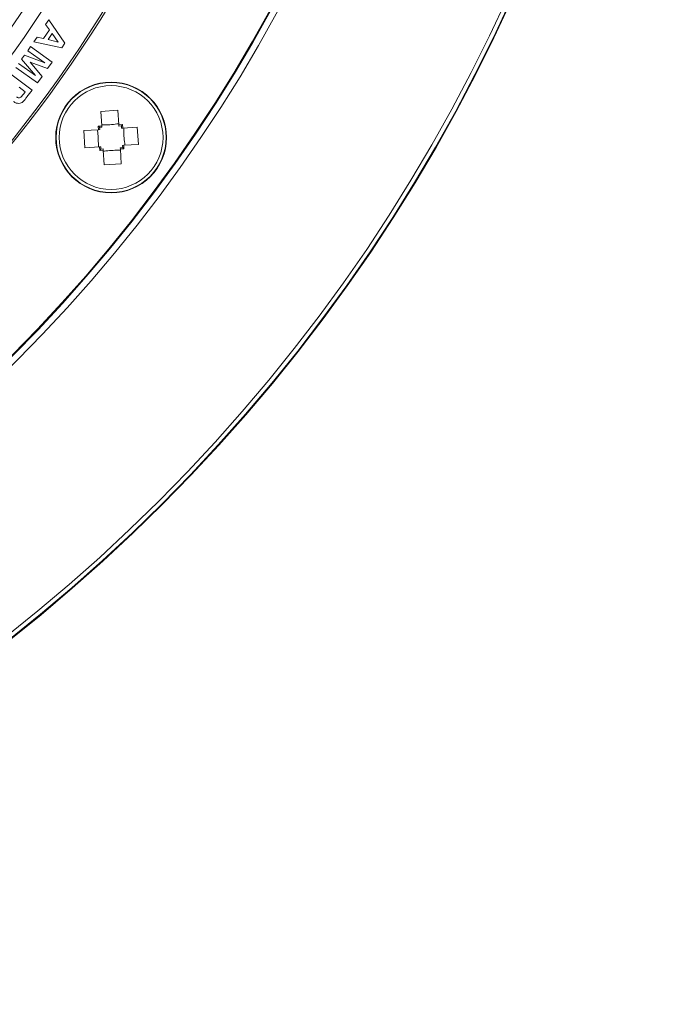
# Model space of a CAD drawing. Extents: x 0 to 1371, y 0 to 963.
# Drawn here: x 791 to 852, y 576 to 668 of the extents above; entities that cross this region are included whole.
import ezdxf

# ---------------------------------------------------------------- set-up
doc = ezdxf.new("R2010")
doc.units = 0
doc.header["$LTSCALE"] = 4
doc.header["$MEASUREMENT"] = 0
doc.layers.get('0').update_dxf_attribs({"linetype": 'CONTINUOUS'})

msp = doc.modelspace()

# ---------------------------------------------------------------- linework, layer by layer
at = {"color": 7, "linetype": 'Continuous', "lineweight": 15}
for p, q in [((794.195, 668.131), (793.9, 667.693)), ((794.195, 668.131), (793.9, 667.693)), ((793.9, 667.693), (794.25, 667.211)), ((793.9, 667.693), (794.25, 667.211)), ((795.702, 665.956), (794.195, 668.131)), ((795.702, 665.956), (794.195, 668.131)), ((793.114, 666.529), (792.811, 666.08)), ((793.114, 666.529), (792.811, 666.08)), ((793.699, 666.394), (793.114, 666.529)), ((793.699, 666.394), (793.114, 666.529)), ((794.25, 667.211), (793.699, 666.394)), ((794.25, 667.211), (793.699, 666.394)), ((794.133, 666.294), (794.509, 666.852)), ((794.133, 666.294), (794.509, 666.852)), ((794.509, 666.852), (795.081, 666.064)), ((794.509, 666.852), (795.081, 666.064)), ((792.496, 665.631), (792.226, 665.251)), ((792.496, 665.631), (792.226, 665.251)), ((794.522, 664.191), (792.496, 665.631)), ((794.522, 664.191), (792.496, 665.631)), ((792.811, 666.08), (795.407, 665.52)), ((792.811, 666.08), (795.407, 665.52)), ((795.081, 666.064), (794.133, 666.294)), ((795.081, 666.064), (794.133, 666.294)), ((795.407, 665.52), (795.702, 665.956)), ((795.407, 665.52), (795.702, 665.956)), ((791.941, 664.85), (791.661, 664.456)), ((791.941, 664.85), (791.661, 664.456)), ((793.821, 664.117), (791.941, 664.85)), ((793.821, 664.117), (791.941, 664.85)), ((792.226, 665.251), (793.821, 664.117)), ((792.226, 665.251), (793.821, 664.117)), ((791.106, 663.674), (793.132, 662.234)), ((791.106, 663.674), (793.132, 662.234)), ((792.97, 662.921), (791.376, 664.054)), ((792.97, 662.921), (791.376, 664.054)), ((791.661, 664.456), (792.97, 662.921)), ((791.661, 664.456), (792.97, 662.921)), ((793.568, 662.848), (792.444, 664.193)), ((792.444, 664.193), (794.087, 663.579)), ((793.568, 662.848), (792.444, 664.193)), ((792.444, 664.193), (794.087, 663.579)), ((794.087, 663.579), (794.522, 664.191)), ((794.087, 663.579), (794.522, 664.191)), ((792.639, 661.57), (790.653, 663.056)), ((792.639, 661.57), (790.653, 663.056)), ((793.132, 662.234), (793.568, 662.848)), ((793.132, 662.234), (793.568, 662.848)), ((791.44, 661.842), (792.003, 661.42)), ((791.44, 661.842), (792.003, 661.42)), ((792.003, 661.42), (791.858, 661.226)), ((792.003, 661.42), (791.858, 661.226)), ((792.157, 660.926), (792.639, 661.57)), ((792.157, 660.926), (792.639, 661.57)), ((799.065, 659.584), (800.662, 659.682)), ((799.065, 659.584), (800.662, 659.682)), ((799.065, 659.584), (799.149, 658.222)), ((799.065, 659.584), (799.149, 658.222)), ((800.662, 659.682), (800.746, 658.32)), ((800.662, 659.682), (800.746, 658.32)), ((798.813, 658.201), (799.149, 658.222)), ((798.813, 658.201), (799.149, 658.222)), ((798.813, 658.201), (798.935, 658.094)), ((798.813, 658.201), (798.834, 657.865)), ((798.813, 658.201), (798.935, 658.094)), ((798.813, 658.201), (798.834, 657.865)), ((799.156, 658.105), (799.149, 658.222)), ((799.156, 658.105), (799.149, 658.222)), ((800.746, 658.32), (801.081, 658.341)), ((800.746, 658.32), (801.081, 658.341)), ((800.753, 658.203), (800.746, 658.32)), ((800.753, 658.203), (800.746, 658.32)), ((800.974, 658.219), (800.753, 658.203)), ((800.974, 658.219), (800.753, 658.203)), ((801.081, 658.341), (800.974, 658.219)), ((801.081, 658.341), (800.974, 658.219)), ((800.974, 658.219), (800.985, 657.998)), ((800.974, 658.219), (800.985, 657.998)), ((801.102, 658.005), (801.081, 658.341)), ((801.102, 658.005), (801.081, 658.341)), ((797.471, 657.781), (798.834, 657.865)), ((797.471, 657.781), (798.834, 657.865)), ((797.471, 657.781), (797.57, 656.185)), ((797.471, 657.781), (797.57, 656.185)), ((798.834, 657.865), (798.95, 657.873)), ((798.834, 657.865), (798.95, 657.873)), ((799.156, 658.105), (798.935, 658.094)), ((799.156, 658.105), (798.935, 658.094)), ((798.95, 657.873), (798.935, 658.094)), ((798.95, 657.873), (798.935, 658.094)), ((801.102, 658.005), (800.985, 657.998)), ((801.102, 658.005), (800.985, 657.998)), ((802.464, 658.089), (801.102, 658.005)), ((802.464, 658.089), (801.102, 658.005)), ((802.464, 658.089), (802.563, 656.492)), ((802.464, 658.089), (802.563, 656.492)), ((801.2, 656.408), (801.084, 656.401)), ((801.2, 656.408), (801.084, 656.401)), ((801.084, 656.401), (801.099, 656.18)), ((801.084, 656.401), (801.099, 656.18)), ((802.563, 656.492), (801.2, 656.408)), ((802.563, 656.492), (801.2, 656.408)), ((801.221, 656.073), (801.2, 656.408)), ((801.221, 656.073), (801.2, 656.408)), ((797.57, 656.185), (798.932, 656.268)), ((797.57, 656.185), (798.932, 656.268)), ((798.932, 656.268), (799.049, 656.276)), ((798.932, 656.268), (799.049, 656.276)), ((798.932, 656.268), (798.953, 655.933)), ((798.932, 656.268), (798.953, 655.933)), ((798.953, 655.933), (799.06, 656.054)), ((798.953, 655.933), (799.06, 656.054)), ((799.288, 655.953), (798.953, 655.933)), ((799.288, 655.953), (798.953, 655.933)), ((799.06, 656.054), (799.049, 656.276)), ((799.06, 656.054), (799.049, 656.276)), ((799.06, 656.054), (799.281, 656.07)), ((799.06, 656.054), (799.281, 656.07)), ((799.281, 656.07), (799.288, 655.953)), ((799.281, 656.07), (799.288, 655.953)), ((799.372, 654.591), (799.288, 655.953)), ((799.372, 654.591), (799.288, 655.953)), ((800.878, 656.169), (801.099, 656.18)), ((800.878, 656.169), (801.099, 656.18)), ((800.878, 656.169), (800.885, 656.052)), ((800.878, 656.169), (800.885, 656.052)), ((801.221, 656.073), (800.885, 656.052)), ((801.221, 656.073), (800.885, 656.052)), ((800.969, 654.69), (800.885, 656.052)), ((800.969, 654.69), (800.885, 656.052)), ((801.221, 656.073), (801.099, 656.18)), ((801.221, 656.073), (801.099, 656.18)), ((799.372, 654.591), (800.969, 654.69)), ((799.372, 654.591), (800.969, 654.69))]:
    msp.add_line(p, q, dxfattribs=at)
for centre, radius in [((692.013, 735.606), 159.5), ((692.013, 735.606), 159.443), ((692.013, 735.606), 159.045), ((692.013, 735.606), 140.369), ((692.013, 735.606), 139.77), ((692.013, 735.606), 139.701), ((800.017, 657.137), 5.176), ((800.017, 657.137), 5.176), ((800.017, 657.137), 5.141), ((800.017, 657.137), 5.141), ((800.017, 657.137), 4.85), ((800.017, 657.137), 4.85)]:
    msp.add_circle(centre, radius, dxfattribs=at)
for radius, start, end in [(111.634, 191.56492, 356.3132), (111.634, 191.56492, 356.3132), (119.95, 308, 352.2596), (121.45, 308, 352.2596), (126.298, 311.82638, 336.17362), (126.298, 311.82638, 336.17362), (126.487, 311.82638, 336.17362), (126.487, 311.82638, 336.17362)]:
    msp.add_arc((692.013, 735.606), radius, start, end, dxfattribs=at)
for points, knots in [([(791.628, 660.948), (791.594, 660.922), (791.526, 660.869), (791.401, 660.845), (791.285, 660.863), (791.224, 660.903), (791.194, 660.923)], [0, 0, 0, 0, 0.26258, 0.527461, 0.771214, 1, 1, 1, 1]), ([(791.628, 660.948), (791.594, 660.922), (791.526, 660.869), (791.401, 660.845), (791.285, 660.863), (791.224, 660.903), (791.194, 660.923)], [0, 0, 0, 0, 0.26258, 0.527461, 0.771214, 1, 1, 1, 1]), ([(791.858, 661.226), (791.84, 661.202), (791.804, 661.154), (791.73, 661.059), (791.669, 660.992), (791.628, 660.948)], [0, 0, 0, 0, 0.250217, 0.500397, 1, 1, 1, 1]), ([(791.858, 661.226), (791.84, 661.202), (791.804, 661.154), (791.73, 661.059), (791.669, 660.992), (791.628, 660.948)], [0, 0, 0, 0, 0.250217, 0.500397, 1, 1, 1, 1]), ([(791.771, 660.471), (791.807, 660.506), (791.88, 660.574), (792.007, 660.728), (792.097, 660.847), (792.157, 660.926)], [0, 0, 0, 0, 0.251421, 0.501912, 1, 1, 1, 1]), ([(791.771, 660.471), (791.807, 660.506), (791.88, 660.574), (792.007, 660.728), (792.097, 660.847), (792.157, 660.926)], [0, 0, 0, 0, 0.251421, 0.501912, 1, 1, 1, 1]), ([(790.89, 660.505), (790.977, 660.449), (791.129, 660.35), (791.392, 660.32), (791.608, 660.362), (791.723, 660.439), (791.771, 660.471)], [0, 0, 0, 0, 0.329849, 0.577954, 0.825702, 1, 1, 1, 1]), ([(790.89, 660.505), (790.977, 660.449), (791.129, 660.35), (791.392, 660.32), (791.608, 660.362), (791.723, 660.439), (791.771, 660.471)], [0, 0, 0, 0, 0.329849, 0.577954, 0.825702, 1, 1, 1, 1]), ([(800.739, 658.426), (800.285, 658.37), (799.749, 658.304), (799.222, 658.324), (799.142, 658.328)], [0, 0, 0, 0, 0.8491123, 1, 1, 1, 1]), ([(800.739, 658.426), (800.285, 658.37), (799.749, 658.304), (799.222, 658.324), (799.142, 658.328)], [0, 0, 0, 0, 0.8491123, 1, 1, 1, 1]), ([(798.826, 656.262), (798.826, 656.72), (798.826, 657.259), (798.741, 657.78), (798.728, 657.859)], [0, 0, 0, 0, 0.849107, 1, 1, 1, 1]), ([(798.826, 656.262), (798.826, 656.72), (798.826, 657.259), (798.741, 657.78), (798.728, 657.859)], [0, 0, 0, 0, 0.849107, 1, 1, 1, 1]), ([(801.306, 656.415), (801.25, 656.869), (801.184, 657.404), (801.205, 657.932), (801.208, 658.012)], [0, 0, 0, 0, 0.849112, 1, 1, 1, 1]), ([(801.306, 656.415), (801.25, 656.869), (801.184, 657.404), (801.205, 657.932), (801.208, 658.012)], [0, 0, 0, 0, 0.849112, 1, 1, 1, 1]), ([(800.892, 655.946), (800.434, 655.946), (799.895, 655.946), (799.374, 655.86), (799.295, 655.848)], [0, 0, 0, 0, 0.849107, 1, 1, 1, 1]), ([(800.892, 655.946), (800.434, 655.946), (799.895, 655.946), (799.374, 655.86), (799.295, 655.848)], [0, 0, 0, 0, 0.849107, 1, 1, 1, 1])]:
    msp.add_open_spline(points, degree=3, knots=knots, dxfattribs=at)

doc.saveas('drawing.dxf')
